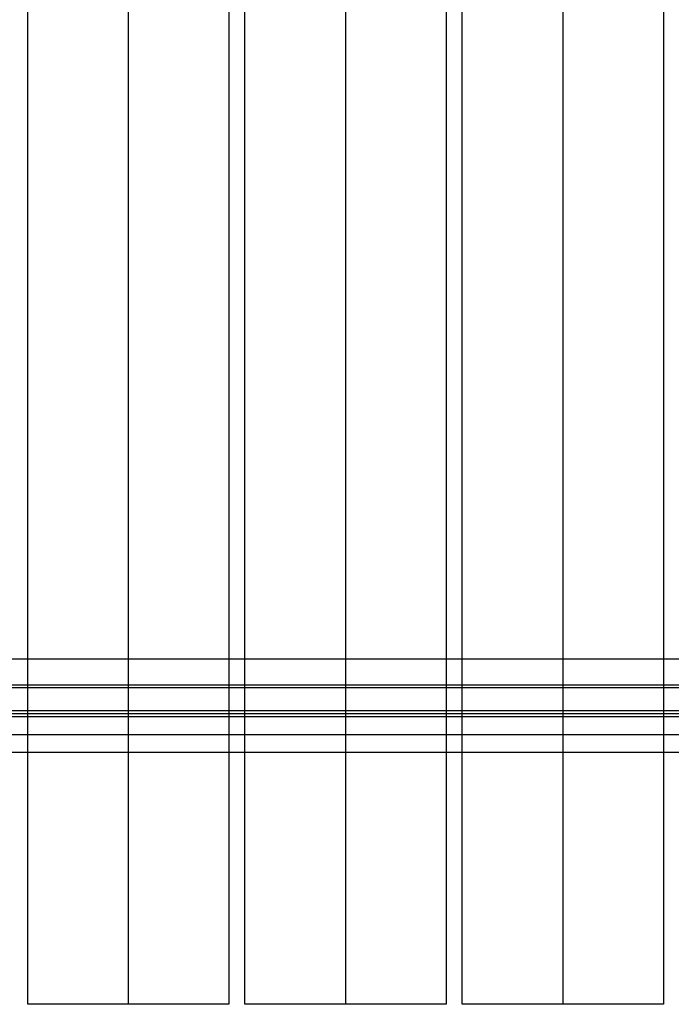
# Model space of a CAD drawing. Units: millimetres. Extents: x 964 to 2500, y -1120 to 1620.
# Drawn here: x 1279 to 1732, y -1120 to -435 of the extents above; entities that cross this region are included whole.
import ezdxf

# ---------------------------------------------------------------- set-up
doc = ezdxf.new("R2010")
doc.units = ezdxf.units.MM
doc.header["$MEASUREMENT"] = 0
doc.layers.add('HangOut 1', color=7, linetype='Continuous', true_color=0x000000)

msp = doc.modelspace()

# ---------------------------------------------------------------- linework, layer by layer
at = {"layer": 'HangOut 1'}
for points in [[(1284.59, -1120.39), (1284.59, 5.77)], [(1284.59, -1120.39), (1284.59, 5.77)], [(1354.59, 5.77), (1354.59, -1120.39)], [(1354.59, 5.77), (1354.59, -1120.39)], [(1424.59, 5.77), (1424.59, -1120.39)], [(1424.59, 5.77), (1424.59, -1120.39)], [(1435.69, -1120.39), (1435.69, 5.77)], [(1435.69, -1120.39), (1435.69, 5.77)], [(1505.69, 5.77), (1505.69, -1120.39)], [(1505.69, 5.77), (1505.69, -1120.39)], [(1575.69, 5.77), (1575.69, -1120.39)], [(1575.69, 5.77), (1575.69, -1120.39)], [(1586.79, -1120.39), (1586.79, 5.77)], [(1586.79, -1120.39), (1586.79, 5.77)], [(1656.79, 5.77), (1656.79, -1120.39)], [(1656.79, 5.77), (1656.79, -1120.39)], [(1726.79, 5.77), (1726.79, -1120.39)], [(1726.79, 5.77), (1726.79, -1120.39)], [(1284.59, -1120.39), (1284.59, -0.44)], [(1284.59, -1120.39), (1284.59, -0.44)], [(1284.59, -1120.39), (1284.59, -6.65)], [(1284.59, -1120.39), (1284.59, -6.65)], [(1354.59, -6.65), (1354.59, -1120.39)], [(1354.59, -6.65), (1354.59, -1120.39)], [(1424.59, -0.44), (1424.59, -1120.39)], [(1424.59, -0.44), (1424.59, -1120.39)], [(1424.59, -6.65), (1424.59, -1120.39)], [(1424.59, -6.65), (1424.59, -1120.39)], [(1435.69, -1120.39), (1435.69, -0.44)], [(1435.69, -1120.39), (1435.69, -0.44)], [(1435.69, -1120.39), (1435.69, -6.65)], [(1435.69, -1120.39), (1435.69, -6.65)], [(1505.69, -6.65), (1505.69, -1120.39)], [(1505.69, -6.65), (1505.69, -1120.39)], [(1575.69, -0.44), (1575.69, -1120.39)], [(1575.69, -0.44), (1575.69, -1120.39)], [(1575.69, -6.65), (1575.69, -1120.39)], [(1575.69, -6.65), (1575.69, -1120.39)], [(1586.79, -1120.39), (1586.79, -0.44)], [(1586.79, -1120.39), (1586.79, -0.44)], [(1586.79, -1120.39), (1586.79, -6.65)], [(1586.79, -1120.39), (1586.79, -6.65)], [(1656.79, -6.65), (1656.79, -1120.39)], [(1656.79, -6.65), (1656.79, -1120.39)], [(1726.79, -0.44), (1726.79, -1120.39)], [(1726.79, -0.44), (1726.79, -1120.39)], [(1726.79, -6.65), (1726.79, -1120.39)], [(1726.79, -6.65), (1726.79, -1120.39)], [(2466.29, -880.31), (998.29, -880.31)], [(2466.29, -880.31), (998.29, -880.31)], [(2466.29, -880.31), (998.29, -880.31)], [(2466.29, -898.31), (998.29, -898.31)], [(2466.29, -900.31), (998.29, -900.31)], [(2466.29, -916.31), (998.29, -916.31)], [(2466.29, -916.31), (998.29, -916.31)], [(2466.29, -916.31), (998.29, -916.31)], [(2466.29, -918.31), (998.29, -918.31)], [(2466.29, -920.31), (998.29, -920.31)], [(2466.29, -920.31), (998.29, -920.31)], [(2466.29, -920.31), (998.29, -920.31)], [(2466.29, -920.31), (998.29, -920.31)], [(2466.29, -920.31), (998.29, -920.31)], [(2466.29, -920.31), (998.29, -920.31)], [(2466.29, -920.31), (998.29, -920.31)], [(2393.95, -920.31), (1070.63, -920.31)], [(2393.95, -920.31), (1070.63, -920.31)], [(2466.29, -932.81), (998.29, -932.81)], [(2466.29, -932.81), (998.29, -932.81)], [(2466.29, -932.81), (998.29, -932.81)], [(2466.29, -932.81), (998.29, -932.81)], [(2466.29, -945.31), (998.29, -945.31)], [(2466.29, -945.31), (998.29, -945.31)], [(2466.29, -945.31), (998.29, -945.31)], [(2466.29, -945.31), (998.29, -945.31)], [(2393.95, -945.31), (1070.63, -945.31)], [(2393.95, -945.31), (1070.63, -945.31)], [(1424.59, -1120.39), (1284.59, -1120.39)], [(1424.59, -1120.39), (1284.59, -1120.39)], [(1424.59, -1120.39), (1284.59, -1120.39)], [(1424.59, -1120.39), (1284.59, -1120.39)], [(1424.59, -1120.39), (1284.59, -1120.39)], [(1424.59, -1120.39), (1284.59, -1120.39)], [(1575.69, -1120.39), (1435.69, -1120.39)], [(1575.69, -1120.39), (1435.69, -1120.39)], [(1575.69, -1120.39), (1435.69, -1120.39)], [(1575.69, -1120.39), (1435.69, -1120.39)], [(1575.69, -1120.39), (1435.69, -1120.39)], [(1575.69, -1120.39), (1435.69, -1120.39)], [(1726.79, -1120.39), (1586.79, -1120.39)], [(1726.79, -1120.39), (1586.79, -1120.39)], [(1726.79, -1120.39), (1586.79, -1120.39)], [(1726.79, -1120.39), (1586.79, -1120.39)], [(1726.79, -1120.39), (1586.79, -1120.39)], [(1726.79, -1120.39), (1586.79, -1120.39)]]:
    msp.add_lwpolyline(points, dxfattribs=at)
at = {"layer": 'HangOut 1', "extrusion": (1, 0, 0)}
msp.add_lwpolyline([(-1120.39, 450.01), (-1120.39, 420.01)], dxfattribs=at)
msp.add_lwpolyline([(-1120.39, 450.01), (-1120.39, 420.01)], dxfattribs=at)
msp.add_lwpolyline([(-1120.39, 450.01), (-1120.39, 420.01)], dxfattribs=at)
msp.add_lwpolyline([(-1120.39, 450.01), (-1120.39, 420.01)], dxfattribs=at)
msp.add_lwpolyline([(-1120.39, 450.01), (-1120.39, 420.01)], dxfattribs=at)
msp.add_lwpolyline([(-1120.39, 450.01), (-1120.39, 420.01)], dxfattribs=at)
msp.add_lwpolyline([(-1120.39, 450.01), (-1120.39, 420.01)], dxfattribs=at)
msp.add_lwpolyline([(-1120.39, 450.01), (-1120.39, 420.01)], dxfattribs=at)
msp.add_lwpolyline([(-1120.39, 450.01), (-1120.39, 420.01)], dxfattribs=at)
msp.add_lwpolyline([(-1120.39, 450.01), (-1120.39, 420.01)], dxfattribs=at)
msp.add_lwpolyline([(-1120.39, 450.01), (-1120.39, 420.01)], dxfattribs=at)
msp.add_lwpolyline([(-1120.39, 450.01), (-1120.39, 420.01)], dxfattribs=at)
msp.add_lwpolyline([(-1120.39, 450.01), (-1120.39, 420.01)], dxfattribs=at)
msp.add_lwpolyline([(-1120.39, 450.01), (-1120.39, 420.01)], dxfattribs=at)
msp.add_lwpolyline([(-1120.39, 450.01), (-1120.39, 420.01)], dxfattribs=at)
msp.add_lwpolyline([(-1120.39, 450.01), (-1120.39, 420.01)], dxfattribs=at)
msp.add_lwpolyline([(-1120.39, 450.01), (-1120.39, 420.01)], dxfattribs=at)
msp.add_lwpolyline([(-1120.39, 450.01), (-1120.39, 420.01)], dxfattribs=at)

doc.saveas('drawing.dxf')
